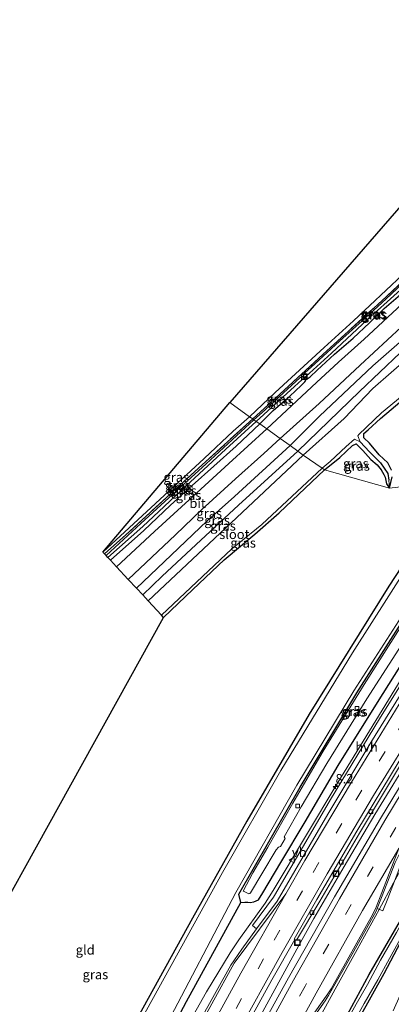
# Model space of a CAD drawing. Units: metres. Extents: x 154783 to 157354, y 568746 to 575000.
# Drawn here: x 155673 to 155771, y 569613 to 569873 of the extents above; entities that cross this region are included whole.
import ezdxf
from ezdxf.enums import TextEntityAlignment as Align

# ---------------------------------------------------------------- set-up
doc = ezdxf.new("R2010")
doc.units = ezdxf.units.M
doc.linetypes.add('IE-TERREINAFSCHEIDING', pattern=[10, 8, -2])
doc.linetypes.add('VW-3-9_STREEP', pattern=[12, 3, -9])
doc.layers.get('0').update_dxf_attribs({"lineweight": 25})
for name, color, linetype, lineweight in [('B-ME-AM-KILOMETR-S-B1', 7, 'Continuous', 18), ('B-ME-BV-GELEIDECONSTRUCTIE-GELEIDERAIL-L-B1', 213, 'BV-GELEIDERAIL', 18), ('B-ME-GR-BOMENSTRUIKEN-GV-B6', 93, 'Continuous', 18), ('B-ME-GW-INSTEEKWATERGANG-L-B1', 10, 'Continuous', 25), ('B-ME-GW-KRUINLIJN-L-B1', 93, 'Continuous', 18), ('B-ME-GW-TEENLIJN-L-B1', 93, 'Continuous', 18), ('B-ME-GW-WATERGANG-GREPPEL-L-B1', 10, 'Continuous', 25), ('B-ME-IE-GRASLAND-GV-B6', 93, 'Continuous', 18), ('B-ME-IE-GRONDWERKLIJN-GROND_INGERICHT-GV-B6', 253, 'Continuous', 18), ('B-ME-IE-HULPGEOMETRIE-L-B1', 53, 'Continuous', 18), ('B-ME-IE-INRICHTINGSELEMENT-S-B1', 253, 'Continuous', 18), ('B-ME-IE-TERREINAFSCHEIDING-RASTERHEKWERK-L-B1', 8, 'IE-TERREINAFSCHEIDING', 18), ('B-ME-KG-KADASTRAAL-OPNAMEDTMGRENS-L-B1', 10, 'Continuous', 25), ('B-ME-OG-WATER-GV-B6', 153, 'Continuous', 18), ('B-ME-VH-VERH_SOORT-BITUMEN-GV-B6', 8, 'IE-TERREINAFSCHEIDING-NATUURLIJK-HOUTWAL', 18), ('B-ME-VH-VERH_SOORT-HALF_VERHARDING-GV-B6', 8, 'IE-TERREINAFSCHEIDING-NATUURLIJK-HOUTWAL', 18), ('B-ME-VV-KOLK-S-B1', 8, 'Continuous', 18), ('B-ME-VW-MARKERING-39STREEP-015-L-B1', 255, 'VW-3-9_STREEP', 18), ('B-ME-VW-MARKERING-STREEP-015-L-B1', 7, 'Continuous', 18), ('B-ME-VW-MEUBILAIR_WEGMEUBILAIR-VERKEERSBORD-S-B1', 8, 'Continuous', 18)]:
    doc.layers.add(name, color=color, linetype=linetype, lineweight=lineweight)
doc.styles.add('NLCS-ISO', font='NLCS-ISO.TTF')
doc.linetypes.add('BV-GELEIDERAIL', pattern='A,10,-3,[108,NLCS.SHX,S=1,R=0,X=0,Y=0],-3', length=16)
doc.linetypes.add('IE-TERREINAFSCHEIDING-NATUURLIJK-HOUTWAL', pattern='A,7,-1.5,[67,NLCS.SHX,S=0.75,R=45,X=0,Y=0],-1.5,7,-1.5,[70,NLCS.SHX,S=0.75,R=0,X=0,Y=0],-1.5', length=20)

# ---------------------------------------------------------------- blocks, each defined once
blk = doc.blocks.new('put')
for p, q in [((0.75, 0.75), (-0.75, 0.75)), ((-0.75, 0.75), (-0.75, -0.75)), ((0.75, -0.75), (0.75, 0.75)), ((-0.75, -0.75), (0.75, -0.75))]:
    blk.add_line(p, q)
blk.add_lwpolyline([(-0.625, 0.625), (0.625, 0.625), (0.625, -0.625), (-0.625, -0.625)], close=True)
blk = doc.blocks.new('verkeersbord')
for p, q in [((0, 0.75), (-0.75, -0.625)), ((0.75, -0.625), (0, 0.75)), ((-0.75, -0.625), (0.75, -0.625))]:
    blk.add_line(p, q)
blk = doc.blocks.new('hecto')
for p, q in [((0, 0.625), (-0.625, 0)), ((0, -0.625), (0, 0.625)), ((-0.625, 0), (0.625, 0)), ((0.625, 0), (0, -0.625))]:
    blk.add_line(p, q)
blk = doc.blocks.new('kolk')
blk.add_lwpolyline([(-0.5, -0.5), (0.5, -0.5), (0.5, 0.5), (-0.5, 0.5)], close=True)

msp = doc.modelspace()

# ---------------------------------------------------------------- linework, layer by layer
at = {"layer": 'B-ME-BV-GELEIDECONSTRUCTIE-GELEIDERAIL-L-B1'}
for points in [[(155615.024, 569406.186, 1.605), (155636.693, 569445.949, 1.551), (155646.651, 569464.832, 1.548), (155656.507, 569483.76, 1.54), (155666.87, 569503.916, 1.543), (155670.964, 569512.319, 1.521), (155674.907, 569520.668, 1.493), (155680.999, 569534.081, 1.457), (155689.341, 569552.206, 1.418), (155697.852, 569570.273, 1.438), (155705.963, 569585.605, 1.521), (155712.919, 569598.59, 1.608), (155722.74, 569615.987, 1.674), (155728.961, 569626.28, 1.709), (155731.27, 569629.656, 1.744), (155738.177, 569639.359, 1.829), (155740.336, 569642.734, 1.855), (155757.391, 569671.282, 1.993), (155774.11, 569698.566, 1.957), (155775.455, 569700.843, 1.964), (155786.261, 569717.651, 1.974), (155799.385, 569737.687, 1.968)], [(155801.034, 569717.017, 1.935), (155777.575, 569679.897, 1.925), (155767.092, 569662.752, 1.928), (155759.003, 569649.07, 1.922), (155751.017, 569635.284, 1.899), (155747.085, 569628.215, 1.91), (155731.763, 569600.134, 1.951), (155720.35, 569578.995, 1.982), (155708.191, 569555.855, 1.936), (155696.479, 569533.404, 1.922), (155685.498, 569512.082, 1.91), (155674.585, 569490.724, 1.903), (155661.81, 569465.82, 1.868), (155652.625, 569448.106, 1.858), (155641.501, 569426.92, 1.851), (155630.241, 569405.774, 1.863)], [(155747.045, 569599.112, 0.754), (155747.681, 569600.289, 0.831), (155750.894, 569606.12, 1.093), (155754.096, 569611.961, 1.35), (155756.665, 569616.637, 1.55), (155762.49, 569627.099, 1.55), (155768.299, 569637.677, 1.549), (155772.042, 569644.726, 1.544), (155775.895, 569651.71, 1.536), (155777.87, 569655.162, 1.529), (155780.553, 569659.764, 1.521), (155787.431, 569671.197, 1.548), (155795.828, 569684.834, 1.55), (155802.969, 569696.034, 1.553), (155807.276, 569702.708, 1.377), (155808.736, 569705.005, 1.549), (155810.249, 569707.229, 1.559), (155811.795, 569709.425, 1.562)]]:
    msp.add_polyline3d(points, dxfattribs=at)
at = {"layer": 'B-ME-GR-BOMENSTRUIKEN-GV-B6'}
msp.add_polyline3d([(155763.082, 569609.126, 0.248), (155769.53, 569620.676, 0.179), (155773.944, 569629.075, 0.239), (155779.494, 569639.842, 0.167), (155784.749, 569649.463, 0.092), (155792.719, 569663.356, 0.074), (155797.947, 569672.584, 0.017), (155798.501, 569668.543, 0.125), (155793.998, 569659.233, 0.227), (155790.219, 569651.903, 0.317), (155784.996, 569641.298, 0.464), (155778.316, 569625.08, 0.464), (155771.955, 569610.914, 0.464)], dxfattribs=at)
at = {"layer": 'B-ME-GW-INSTEEKWATERGANG-L-B1'}
for points in [[(155871.397, 569875.477, 0.743), (155864.767, 569869.428, 0.773), (155855.118, 569860.504, 0.818), (155841.673, 569848.314, 0.881), (155825.916, 569833.756, 0.725), (155809.485, 569818.515, 0.596), (155793.532, 569803.506, 0.464), (155773.849, 569784.778, 0.344), (155763.12, 569774.524, 0.32), (155746.784, 569758.81, 0.071)], [(155777.087, 569805.507, 1.235), (155770.147, 569799.028, 1.205), (155764.656, 569794.032, 1.118), (155757.843, 569787.85, 1.073), (155751.303, 569781.885, 0.998), (155748.669, 569779.456, 1.085), (155748.313, 569779.028, 1.082), (155748.34, 569778.553, 1.082), (155748.77, 569778.237, 1.043), (155749.272, 569777.872, 1.016), (155750.059, 569778.384, 1.082), (155751.922, 569780.18, 1.082), (155756.524, 569784.369, 1.094), (155761.376, 569788.591, 1.064), (155765.717, 569792.67, 1.049), (155769.594, 569796.433, 1.007), (155773.322, 569799.635, 1.049)], [(155736.76, 569765.982, 1.28), (155740.307, 569769.488, 1.193), (155744.708, 569773.305, 1.205), (155747.668, 569776.124, 1.121), (155748.635, 569777.075, 1.091), (155748.882, 569777.441, 1.091), (155748.491, 569778.037, 1.13), (155748.033, 569778.501, 1.121), (155747.309, 569778.121, 1.121), (155743.049, 569774.232, 1.121), (155738.172, 569769.742, 1.139), (155735.235, 569767.072, 1.208)], [(155771.514, 569753.765, -0.171), (155770.558, 569755.706, -0.105), (155768.237, 569757.841, -0.045), (155765.713, 569760.89, 0.032), (155764.233, 569762.298, 0.041), (155764.236, 569763.426, -0.009), (155765.328, 569764.421, -0.012), (155768.642, 569767.407, -0.045), (155775.414, 569773.134, -0.093)], [(155735.235, 569767.072, 1.208), (155722.648, 569755.422, 1.187), (155711.712, 569745.468, 1.139), (155705.37, 569739.634, 1.175), (155696.186, 569731.245, 1.196)], [(155697.337, 569730.003, 1.337), (155706.149, 569737.822, 1.25), (155713.239, 569744.556, 1.259), (155718.946, 569749.673, 1.196), (155724.665, 569754.827, 1.214), (155730.512, 569760.073, 1.232), (155736.76, 569765.982, 1.28)], [(155746.784, 569758.81, 0.071), (155731.11, 569744.532, -0.048), (155721.165, 569735.259, 0.001), (155710.984, 569725.785, -0.075), (155705.857, 569720.807, -0.078)], [(155753.881, 569753.817, -0.591), (155757.93, 569757.116, -0.036), (155761.222, 569760.317, -0.045), (155762.223, 569760.693, 0.035), (155763.967, 569758.919, -0.036), (155766.065, 569756.57, -0.135), (155767.787, 569755.172, -0.195), (155768.843, 569753.886, -0.264), (155769.479, 569752.659, -0.21), (155769.882, 569751.894, -0.267), (155770.208, 569750.182, -0.291), (155770.99, 569749.047, -0.36)], [(155711.347, 569714.84, -0.024), (155719.124, 569722.257, -0.024), (155727.402, 569730.061, -0.024), (155735.441, 569736.845, -0.024), (155741.891, 569742.529, -0.024), (155753.881, 569753.817, -0.591)], [(155789.198, 569751.191, 0.353), (155770.806, 569723.091, 0.342), (155749.794, 569689.307, 0.212), (155733.34, 569661.027, 0.142), (155719.018, 569635.386, 0.075), (155704.532, 569609.089, 0.205), (155690.375, 569582.401, 0.198), (155674.62, 569552.663, 0.258), (155653.233, 569511.829, 0.437)], [(155770.99, 569749.047, -0.36), (155771.699, 569752.022, -0.27)], [(155731.736, 569639.55, 0.714), (155731.221, 569641.742, 0.014), (155747.436, 569670.056, 0.044), (155762.4, 569694.941, 0.07), (155777.904, 569719.258, 0.058), (155791.585, 569740.282, 0.031)], [(155731.736, 569639.55, 0.714), (155732.846, 569639.603, 0.809), (155733.613, 569639.597, 0.857), (155734.24, 569639.507, 0.926), (155735.206, 569639.685, 0.969), (155736.409, 569640.243, 1.079), (155737.609, 569642.13, 1.046), (155742.301, 569650.104, 1.069), (155748.76, 569660.865, 1.125), (155757.45, 569675.707, 1.111), (155767.818, 569692.415, 1.161), (155778.292, 569709.005, 1.13), (155786.071, 569720.086, 1.229), (155790.204, 569726.987, 1.155)], [(155756.47, 569603.661, 0.429), (155765.616, 569620.521, 0.582), (155773.896, 569634.781, 0.278), (155777.639, 569642.004, 0.319), (155782.222, 569651.194, 0.486), (155784.486, 569655.637, 0.544), (155785.087, 569657.473, 0.674), (155786.357, 569659.477, 0.69), (155792.57, 569669.909, 0.66), (155800.628, 569683.95, 0.597), (155809.311, 569697.574, 0.325), (155817.789, 569710.906, 0.25)], [(155818.984, 569707.894, 0.101), (155813.586, 569698.966, 0.104), (155813.427, 569698.701, 0.074), (155809.721, 569692.508, 0.14), (155807.556, 569689.014, 0.122), (155805.185, 569685.493, 0.029), (155803.432, 569682.195, 0.011), (155800.77, 569677.761, 0.002), (155797.947, 569672.584, 0.017), (155792.719, 569663.356, 0.074), (155784.749, 569649.463, 0.092), (155779.494, 569639.842, 0.167), (155773.944, 569629.075, 0.239), (155769.53, 569620.676, 0.179), (155763.082, 569609.126, 0.248)], [(155666.154, 569516.886, 0.839), (155673.623, 569527.021, 0.884), (155677.016, 569537.049, 0.505), (155690.47, 569563.364, 0.531), (155704.535, 569589.203, 0.714), (155717.438, 569613.383, 0.787), (155731.736, 569639.55, 0.714)]]:
    msp.add_polyline3d(points, dxfattribs=at)
at = {"layer": 'B-ME-GW-KRUINLIJN-L-B1'}
for points in [[(155809.485, 569818.515, 0.596), (155784.956, 569797.409, 0.947), (155766.58, 569781.31, 1.139), (155752.485, 569767.988, 1.175), (155744.788, 569760.238, 1.082)], [(155744.788, 569760.238, 1.082), (155730.121, 569746.811, 0.944), (155722.917, 569740.351, 1.061), (155711.545, 569729.531, 1.043), (155704.237, 569722.556, 1.019)]]:
    msp.add_polyline3d(points, dxfattribs=at)
at = {"layer": 'B-ME-GW-TEENLIJN-L-B1'}
for points in [[(155849.107, 569873.758, 1.115), (155843.391, 569868.774, 1.106), (155836.046, 569862.29, 1.166), (155828.779, 569855.243, 1.142), (155820.141, 569847.083, 1.16), (155812.744, 569840.505, 1.157), (155804.716, 569832.913, 1.178), (155792.434, 569821.839, 1.205), (155781.35, 569811.604, 1.181), (155774.423, 569805.35, 1.187), (155761.474, 569793.19, 1.214), (155753.776, 569786.181, 1.22), (155740.854, 569774.316, 1.199), (155734.084, 569767.896, 1.313)], [(155695.36, 569732.136, 1.265), (155709.27, 569744.939, 1.196), (155722.049, 569756.825, 1.25), (155729.704, 569764.057, 1.238), (155734.084, 569767.896, 1.313)], [(155774.295, 569707.743, -0.001), (155765.024, 569693.319, 0.006), (155754.451, 569676.281, 0.005), (155747.676, 569664.829, -0.06), (155743.21, 569656.914, -0.117), (155743.427, 569656.428, -0.116), (155742.198, 569654.369, -0.122), (155741.719, 569654.191, -0.062), (155741.092, 569653.475, -0.054), (155737.32, 569647.142, -0.031), (155734.351, 569642.109, 0.03), (155734.133, 569641.895, 0.026), (155733.889, 569641.819, 0.022), (155732.635, 569642.442, -0.015), (155732.392, 569642.562, 0.064), (155734.897, 569647.399, 0.133), (155738.91, 569654.136, 0.066), (155745.452, 569665.792, 0.064), (155753.475, 569679.492, 0.129), (155764.331, 569697.103, 0.105), (155774.885, 569713.785, 0.079)]]:
    msp.add_polyline3d(points, dxfattribs=at)
at = {"layer": 'B-ME-GW-WATERGANG-GREPPEL-L-B1'}
for points in [[(155748.936, 569778.544, 0.744), (155755.692, 569784.675, 0.725), (155765.237, 569793.599, 0.734), (155773.026, 569800.586, 0.854), (155780.203, 569807.067, 0.824), (155784.285, 569811.057, 0.821)], [(155735.814, 569766.658, 0.836), (155745.94, 569775.825, 0.752), (155747.884, 569777.589, 0.747)], [(155696.697, 569730.693, 0.755), (155705.864, 569738.906, 0.881), (155717.211, 569749.552, 0.785), (155727.761, 569759.321, 0.803), (155735.814, 569766.658, 0.836)], [(155763.262, 569761.269, -0.588), (155765.744, 569758.633, -0.333), (155768.648, 569755.738, -0.366), (155770.594, 569752.893, -0.411), (155770.802, 569751.131, -0.411)]]:
    msp.add_polyline3d(points, dxfattribs=at)
at = {"layer": 'B-ME-IE-GRASLAND-GV-B6'}
for points in [[(155849.107, 569873.758, 1.115), (155843.391, 569868.774, 1.106), (155836.046, 569862.29, 1.166), (155828.779, 569855.243, 1.142), (155820.141, 569847.083, 1.16), (155812.744, 569840.505, 1.157), (155804.716, 569832.913, 1.178), (155792.434, 569821.839, 1.205), (155781.35, 569811.604, 1.181), (155774.423, 569805.35, 1.187), (155761.474, 569793.19, 1.214), (155753.776, 569786.181, 1.22), (155740.854, 569774.316, 1.199), (155734.084, 569767.896, 1.313), (155728.822, 569771.66, 3.908), (155828.007, 569885.865, 9.581)], [(155856.068, 569878.767, 1.31), (155843.053, 569866.773, 1.34), (155827.373, 569852.433, 1.241), (155812.903, 569838.946, 1.232), (155796.06, 569823.529, 1.235), (155781.799, 569810.408, 1.151), (155768.849, 569798.387, 1.175), (155753.419, 569784.326, 1.223), (155742.058, 569773.842, 1.127), (155734.912, 569767.303, 1.205), (155734.084, 569767.896, 1.313), (155740.854, 569774.316, 1.199), (155753.776, 569786.181, 1.22), (155761.474, 569793.19, 1.214), (155774.423, 569805.35, 1.187), (155781.35, 569811.604, 1.181), (155792.434, 569821.839, 1.205), (155804.716, 569832.913, 1.178), (155812.744, 569840.505, 1.157), (155820.141, 569847.083, 1.16), (155828.779, 569855.243, 1.142), (155836.046, 569862.29, 1.166), (155843.391, 569868.774, 1.106), (155849.107, 569873.758, 1.115)], [(155871.397, 569875.477, 0.743), (155864.767, 569869.428, 0.773), (155855.118, 569860.504, 0.818), (155841.673, 569848.314, 0.881), (155825.916, 569833.756, 0.725), (155809.485, 569818.515, 0.596), (155784.956, 569797.409, 0.947), (155766.58, 569781.31, 1.139), (155752.485, 569767.988, 1.175), (155744.788, 569760.238, 1.082), (155742.116, 569762.15, 1.286), (155752.403, 569771.34, 1.226), (155763.278, 569781.502, 1.16), (155774.082, 569791.532, 1.166), (155784.686, 569801.223, 1.214), (155793.219, 569809.234, 1.205), (155802.488, 569817.864, 1.223), (155812.54, 569827.031, 1.256), (155822.465, 569836.09, 1.217), (155834.855, 569847.45, 1.247), (155845.594, 569857.169, 1.19), (155856.784, 569867.608, 1.196), (155865.625, 569875.72, 1.19)], [(155809.485, 569818.515, 0.596), (155793.532, 569803.506, 0.464), (155773.849, 569784.778, 0.344), (155763.12, 569774.524, 0.32), (155746.784, 569758.81, 0.071), (155744.788, 569760.238, 1.082), (155752.485, 569767.988, 1.175), (155766.58, 569781.31, 1.139), (155784.956, 569797.409, 0.947), (155809.485, 569818.515, 0.596)], [(155775.474, 569798.743, 1.241), (155764.282, 569788.403, 1.208), (155757.573, 569782.315, 1.166), (155751.745, 569776.939, 1.19), (155738.605, 569764.662, 1.532), (155736.76, 569765.982, 1.28), (155740.307, 569769.488, 1.193), (155744.708, 569773.305, 1.205), (155747.668, 569776.124, 1.121), (155748.635, 569777.075, 1.091), (155748.882, 569777.441, 1.091), (155748.491, 569778.037, 1.13), (155748.033, 569778.501, 1.121), (155747.309, 569778.121, 1.121), (155743.049, 569774.232, 1.121), (155738.172, 569769.742, 1.139), (155735.235, 569767.072, 1.208), (155734.912, 569767.303, 1.205), (155742.058, 569773.842, 1.127), (155753.419, 569784.326, 1.223), (155768.849, 569798.387, 1.175), (155781.799, 569810.408, 1.151)], [(155784.929, 569811.657, 1.112), (155784.285, 569811.057, 0.821), (155780.203, 569807.067, 0.824), (155773.026, 569800.586, 0.854), (155765.237, 569793.599, 0.734), (155755.692, 569784.675, 0.725), (155748.936, 569778.544, 0.744), (155748.77, 569778.237, 1.043), (155748.34, 569778.553, 1.082), (155748.313, 569779.028, 1.082), (155748.669, 569779.456, 1.085), (155751.303, 569781.885, 0.998), (155757.843, 569787.85, 1.073), (155764.656, 569794.032, 1.118), (155770.147, 569799.028, 1.205), (155777.087, 569805.507, 1.235), (155782.725, 569810.714, 1.235), (155783.84, 569811.873, 1.127), (155784.474, 569812.006, 1.091), (155784.929, 569811.657, 1.112)], [(155784.929, 569811.657, 1.112), (155785.328, 569811.125, 1.145), (155785.039, 569810.462, 1.169), (155782.969, 569808.372, 1.154), (155777.81, 569803.647, 1.178), (155773.322, 569799.635, 1.049), (155769.594, 569796.433, 1.007), (155765.717, 569792.67, 1.049), (155761.376, 569788.591, 1.064), (155756.524, 569784.369, 1.094), (155751.922, 569780.18, 1.082), (155750.059, 569778.384, 1.082), (155749.272, 569777.872, 1.016), (155748.77, 569778.237, 1.043), (155748.936, 569778.544, 0.744), (155755.692, 569784.675, 0.725), (155765.237, 569793.599, 0.734), (155773.026, 569800.586, 0.854), (155780.203, 569807.067, 0.824), (155784.285, 569811.057, 0.821), (155784.929, 569811.657, 1.112)], [(155777.087, 569805.507, 1.235), (155770.147, 569799.028, 1.205), (155764.656, 569794.032, 1.118), (155757.843, 569787.85, 1.073), (155751.303, 569781.885, 0.998), (155748.669, 569779.456, 1.085), (155748.313, 569779.028, 1.082), (155748.34, 569778.553, 1.082), (155748.77, 569778.237, 1.043)], [(155748.77, 569778.237, 1.043), (155749.272, 569777.872, 1.016), (155750.059, 569778.384, 1.082), (155751.922, 569780.18, 1.082), (155756.524, 569784.369, 1.094), (155761.376, 569788.591, 1.064), (155765.717, 569792.67, 1.049), (155769.594, 569796.433, 1.007), (155773.322, 569799.635, 1.049)], [(155776.259, 569783.832, -0.588), (155766.627, 569775.315, -0.588), (155759.027, 569767.389, -0.588), (155748.258, 569757.755, -0.591), (155746.784, 569758.81, 0.071), (155763.12, 569774.524, 0.32), (155773.849, 569784.778, 0.344)], [(155748.491, 569778.037, 1.13), (155747.884, 569777.589, 0.747), (155745.94, 569775.825, 0.752), (155735.814, 569766.658, 0.836), (155735.235, 569767.072, 1.208), (155738.172, 569769.742, 1.139), (155743.049, 569774.232, 1.121), (155747.309, 569778.121, 1.121), (155748.033, 569778.501, 1.121), (155748.491, 569778.037, 1.13)], [(155748.491, 569778.037, 1.13), (155748.882, 569777.441, 1.091), (155748.635, 569777.075, 1.091), (155747.668, 569776.124, 1.121), (155744.708, 569773.305, 1.205), (155740.307, 569769.488, 1.193), (155736.76, 569765.982, 1.28), (155735.814, 569766.658, 0.836), (155745.94, 569775.825, 0.752), (155747.884, 569777.589, 0.747), (155748.491, 569778.037, 1.13)], [(155771.699, 569752.022, -0.27), (155770.99, 569749.047, -0.36), (155770.802, 569751.131, -0.411), (155770.594, 569752.893, -0.411), (155768.648, 569755.738, -0.366), (155765.744, 569758.633, -0.333), (155763.262, 569761.269, -0.588), (155762.6, 569762.806, -0.588), (155762.933, 569763.216, -0.588), (155768.876, 569768.921, -0.588), (155775.865, 569774.667, -0.588)], [(155734.084, 569767.896, 1.313), (155729.704, 569764.057, 1.238), (155722.049, 569756.825, 1.25), (155709.27, 569744.939, 1.196), (155695.36, 569732.136, 1.265), (155728.822, 569771.66, 3.908), (155734.084, 569767.896, 1.313)], [(155775.414, 569773.134, -0.093), (155768.642, 569767.407, -0.045), (155765.328, 569764.421, -0.012), (155764.236, 569763.426, -0.009), (155764.233, 569762.298, 0.041), (155765.713, 569760.89, 0.032), (155768.237, 569757.841, -0.045), (155770.558, 569755.706, -0.105), (155771.514, 569753.765, -0.171)], [(155734.084, 569767.896, 1.313), (155734.912, 569767.303, 1.205), (155721.552, 569755.167, 1.352), (155707.792, 569742.615, 1.298), (155701.407, 569736.647, 1.274), (155695.817, 569731.643, 1.259), (155695.36, 569732.136, 1.265), (155709.27, 569744.939, 1.196), (155722.049, 569756.825, 1.25), (155729.704, 569764.057, 1.238), (155734.084, 569767.896, 1.313)], [(155734.912, 569767.303, 1.205), (155735.235, 569767.072, 1.208), (155722.648, 569755.422, 1.187), (155711.712, 569745.468, 1.139), (155705.37, 569739.634, 1.175), (155696.186, 569731.245, 1.196), (155695.817, 569731.643, 1.259), (155701.407, 569736.647, 1.274), (155707.792, 569742.615, 1.298), (155721.552, 569755.167, 1.352), (155734.912, 569767.303, 1.205)], [(155735.235, 569767.072, 1.208), (155735.814, 569766.658, 0.836), (155727.761, 569759.321, 0.803), (155717.211, 569749.552, 0.785), (155705.864, 569738.906, 0.881), (155696.697, 569730.693, 0.755), (155696.186, 569731.245, 1.196), (155705.37, 569739.634, 1.175), (155711.712, 569745.468, 1.139), (155722.648, 569755.422, 1.187), (155735.235, 569767.072, 1.208)], [(155735.814, 569766.658, 0.836), (155736.76, 569765.982, 1.28), (155730.512, 569760.073, 1.232), (155724.665, 569754.827, 1.214), (155718.946, 569749.673, 1.196), (155713.239, 569744.556, 1.259), (155706.149, 569737.822, 1.25), (155697.337, 569730.003, 1.337), (155696.697, 569730.693, 0.755), (155705.864, 569738.906, 0.881), (155717.211, 569749.552, 0.785), (155727.761, 569759.321, 0.803), (155735.814, 569766.658, 0.836)], [(155736.76, 569765.982, 1.28), (155738.605, 569764.662, 1.532), (155728.632, 569755.56, 1.385), (155721.165, 569748.738, 1.376), (155709.003, 569737.593, 1.331), (155698.965, 569728.246, 1.34), (155697.337, 569730.003, 1.337), (155706.149, 569737.822, 1.25), (155713.239, 569744.556, 1.259), (155718.946, 569749.673, 1.196), (155724.665, 569754.827, 1.214), (155730.512, 569760.073, 1.232), (155736.76, 569765.982, 1.28)], [(155742.116, 569762.15, 1.286), (155744.788, 569760.238, 1.082), (155730.121, 569746.811, 0.944), (155722.917, 569740.351, 1.061), (155711.545, 569729.531, 1.043), (155704.237, 569722.556, 1.019), (155702.046, 569724.921, 1.352), (155714.479, 569736.671, 1.088), (155721.379, 569743.312, 1.058), (155730.321, 569751.463, 1.139), (155737.843, 569758.153, 1.229), (155742.116, 569762.15, 1.286)], [(155770.99, 569749.047, -0.36), (155770.208, 569750.182, -0.291), (155769.882, 569751.894, -0.267), (155769.479, 569752.659, -0.21), (155768.843, 569753.886, -0.264), (155767.787, 569755.172, -0.195), (155766.065, 569756.57, -0.135), (155763.967, 569758.919, -0.036), (155762.223, 569760.693, 0.035), (155761.222, 569760.317, -0.045), (155757.93, 569757.116, -0.036), (155753.881, 569753.817, -0.591), (155753.258, 569754.256, -0.591), (155755.346, 569756.039, -0.588), (155759.574, 569759.975, -0.588), (155761.778, 569761.962, -0.588), (155763.262, 569761.269, -0.588), (155765.744, 569758.633, -0.333), (155768.648, 569755.738, -0.366), (155770.594, 569752.893, -0.411), (155770.802, 569751.131, -0.411), (155770.99, 569749.047, -0.36)], [(155746.784, 569758.81, 0.071), (155731.11, 569744.532, -0.048), (155721.165, 569735.259, 0.001), (155710.984, 569725.785, -0.075), (155705.857, 569720.807, -0.078), (155704.237, 569722.556, 1.019), (155711.545, 569729.531, 1.043), (155722.917, 569740.351, 1.061), (155730.121, 569746.811, 0.944), (155744.788, 569760.238, 1.082), (155746.784, 569758.81, 0.071)], [(155746.784, 569758.81, 0.071), (155748.258, 569757.755, -0.591), (155707.276, 569719.276, -0.591), (155705.857, 569720.807, -0.078), (155710.984, 569725.785, -0.075), (155721.165, 569735.259, 0.001), (155731.11, 569744.532, -0.048), (155746.784, 569758.81, 0.071)], [(155770.99, 569749.047, -0.36), (155753.881, 569753.817, -0.591), (155757.93, 569757.116, -0.036), (155761.222, 569760.317, -0.045), (155762.223, 569760.693, 0.035), (155763.967, 569758.919, -0.036), (155766.065, 569756.57, -0.135), (155767.787, 569755.172, -0.195), (155768.843, 569753.886, -0.264), (155769.479, 569752.659, -0.21), (155769.882, 569751.894, -0.267), (155770.208, 569750.182, -0.291), (155770.99, 569749.047, -0.36)], [(155753.258, 569754.256, -0.591), (155753.881, 569753.817, -0.591), (155741.891, 569742.529, -0.024), (155735.441, 569736.845, -0.024), (155727.402, 569730.061, -0.024), (155719.124, 569722.257, -0.024), (155711.347, 569714.84, -0.024), (155710.844, 569715.435, -0.591), (155729.364, 569732.941, -0.591), (155737.295, 569739.422, -0.591), (155753.258, 569754.256, -0.591)], [(155653.233, 569511.829, 0.437), (155674.62, 569552.663, 0.258), (155690.375, 569582.401, 0.198), (155704.532, 569609.089, 0.205), (155719.018, 569635.386, 0.075), (155733.34, 569661.027, 0.142), (155749.794, 569689.307, 0.212), (155770.806, 569723.091, 0.342), (155789.198, 569751.191, 0.353), (155780.431, 569735.589, -0.62)], [(155671.497, 569529.821, -0.62), (155688.832, 569563.57, -0.62), (155696.313, 569577.618, -0.62), (155711.349, 569605.733, -0.62), (155730.402, 569642.194, -0.62), (155746.563, 569670.564, -0.62), (155761.576, 569695.464, -0.62), (155785.377, 569732.494, -0.62), (155791.585, 569740.282, 0.031), (155777.904, 569719.258, 0.058), (155762.4, 569694.941, 0.07), (155747.436, 569670.056, 0.044), (155731.221, 569641.742, 0.014), (155731.736, 569639.55, 0.714)], [(155780.431, 569735.589, -0.62), (155761.202, 569705.508, -0.62), (155742.344, 569674.461, -0.62), (155726.926, 569647.502, -0.62), (155705.429, 569608.557, -0.62), (155690.617, 569580.636, -0.62), (155683.121, 569566.489, -0.62), (155665.418, 569532.503, -0.62)], [(155728.649, 569598.589, 1.152), (155739.978, 569619.138, 1.127), (155745.9875, 569629.8158, 1.1226), (155746.438, 569629.614, 1.057), (155746.4896, 569629.5834, 1.157), (155752.6047, 569639.9016, 1.172), (155763.0416, 569657.8544, 1.122), (155774.2072, 569676.3717, 1.113), (155785.6958, 569694.9721, 1.116), (155798.0293, 569714.3073, 1.135), (155801.8727, 569720.1049, 1.1177), (155801.034, 569717.017, 1.935), (155802.229, 569715.606, 1.1651), (155801.8263, 569714.9945, 1.1652), (155790.021, 569696.579, 1.169), (155778.118, 569677.424, 1.171), (155768.608, 569661.761, 1.171), (155756.467, 569641.023, 1.16), (155744.339, 569619.687, 1.152), (155733.393, 569599.856, 1.169)], [(155778.292, 569709.005, 1.13), (155767.818, 569692.415, 1.161), (155757.45, 569675.707, 1.111), (155748.76, 569660.865, 1.125), (155742.301, 569650.104, 1.069), (155737.609, 569642.13, 1.046), (155736.409, 569640.243, 1.079), (155735.206, 569639.685, 0.969), (155734.24, 569639.507, 0.926), (155733.613, 569639.597, 0.857), (155732.846, 569639.603, 0.809), (155731.736, 569639.55, 0.714), (155731.221, 569641.742, 0.014), (155747.436, 569670.056, 0.044), (155762.4, 569694.941, 0.07), (155777.904, 569719.258, 0.058)], [(155774.295, 569707.743, -0.001), (155765.024, 569693.319, 0.006), (155754.451, 569676.281, 0.005), (155747.676, 569664.829, -0.06), (155743.21, 569656.914, -0.117), (155743.427, 569656.428, -0.116), (155742.198, 569654.369, -0.122), (155741.719, 569654.191, -0.062), (155741.092, 569653.475, -0.054), (155737.32, 569647.142, -0.031), (155734.351, 569642.109, 0.03), (155734.133, 569641.895, 0.026), (155733.889, 569641.819, 0.022), (155732.635, 569642.442, -0.015), (155732.392, 569642.562, 0.064), (155734.897, 569647.399, 0.133), (155738.91, 569654.136, 0.066), (155745.452, 569665.792, 0.064), (155753.475, 569679.492, 0.129), (155764.331, 569697.103, 0.105), (155774.885, 569713.785, 0.079)], [(155774.885, 569713.785, 0.079), (155764.331, 569697.103, 0.105), (155753.475, 569679.492, 0.129), (155745.452, 569665.792, 0.064), (155738.91, 569654.136, 0.066), (155734.897, 569647.399, 0.133), (155732.392, 569642.562, 0.064), (155732.635, 569642.442, -0.015), (155733.889, 569641.819, 0.022), (155734.133, 569641.895, 0.026), (155734.351, 569642.109, 0.03), (155737.32, 569647.142, -0.031), (155741.092, 569653.475, -0.054), (155741.719, 569654.191, -0.062), (155742.198, 569654.369, -0.122), (155743.427, 569656.428, -0.116), (155743.21, 569656.914, -0.117), (155747.676, 569664.829, -0.06), (155754.451, 569676.281, 0.005), (155765.024, 569693.319, 0.006), (155774.295, 569707.743, -0.001)], [(155704.535, 569589.203, 0.714), (155717.438, 569613.383, 0.787), (155731.736, 569639.55, 0.714), (155732.846, 569639.603, 0.809), (155733.613, 569639.597, 0.857), (155734.24, 569639.507, 0.926), (155735.206, 569639.685, 0.969), (155736.409, 569640.243, 1.079), (155737.609, 569642.13, 1.046), (155742.301, 569650.104, 1.069), (155748.76, 569660.865, 1.125), (155757.45, 569675.707, 1.111), (155767.818, 569692.415, 1.161), (155778.292, 569709.005, 1.13)], [(155756.47, 569603.661, 0.429), (155765.616, 569620.521, 0.582), (155773.896, 569634.781, 0.278), (155777.639, 569642.004, 0.319), (155782.222, 569651.194, 0.486), (155784.486, 569655.637, 0.544), (155785.087, 569657.473, 0.674), (155786.357, 569659.477, 0.69), (155792.57, 569669.909, 0.66), (155800.628, 569683.95, 0.597), (155809.311, 569697.574, 0.325), (155817.789, 569710.906, 0.25), (155817.856, 569709.784, -0.984)], [(155817.856, 569709.784, -0.984), (155815.762, 569706.29, -0.984), (155812.988, 569701.899, -0.984), (155810.035, 569697.091, -0.984), (155807.44, 569692.958, -0.984), (155803.729, 569687.134, -0.984), (155800.835, 569682.145, -0.984), (155797.939, 569677.152, -0.984), (155794.566, 569671.105, -0.984), (155791.796, 569666.402, -0.984), (155789.558, 569662.607, -0.984), (155787.322, 569658.834, -0.984), (155786.004, 569656.555, -0.984), (155785.127, 569654.443, -0.984), (155782.195, 569649.057, -0.984), (155778.704, 569642.531, -0.984), (155775.49, 569636.404, -0.984), (155772.853, 569631.631, -0.984), (155768.623, 569624.29, -0.984), (155765.172, 569617.906, -0.984), (155762.236, 569612.674, -0.984), (155758.686, 569606.371, -0.984)], [(155780.906, 569708.196, 1.32), (155768.327, 569688.091, 1.318), (155755.405, 569666.772, 1.326), (155743.354, 569646.059, 1.244), (155740.662, 569641.388, 1.212), (155740.379, 569640.952, 1.201), (155734.821, 569633.445, 1.169), (155735.9404, 569632.5592, 1.1712), (155732.004, 569627.21, 1.143), (155729.08, 569623.016, 1.109), (155720.973, 569608.272, 1.044)], [(155761.129, 569607.132, -0.984), (155764.312, 569612.889, -0.984), (155767.898, 569619.098, -0.984), (155771.033, 569624.726, -0.984), (155773.858, 569629.832, -0.984), (155775.845, 569633.527, -0.984), (155778.556, 569638.679, -0.984), (155781.151, 569643.517, -0.984), (155785.182, 569650.872, -0.984), (155790.398, 569660.025, -0.984), (155794.589, 569667.281, -0.984), (155798.876, 569674.916, -0.984), (155802.45, 569681.245, -0.984), (155804.915, 569685.568, -0.984), (155807.881, 569690.247, -0.984), (155810.682, 569694.93, -0.984), (155813.143, 569698.993, -0.984), (155816.106, 569703.955, -0.984), (155818.602, 569708.164, -0.984), (155818.984, 569707.894, 0.101)], [(155818.984, 569707.894, 0.101), (155813.586, 569698.966, 0.104), (155813.427, 569698.701, 0.074), (155809.721, 569692.508, 0.14), (155807.556, 569689.014, 0.122), (155805.185, 569685.493, 0.029), (155803.432, 569682.195, 0.011), (155800.77, 569677.761, 0.002), (155797.947, 569672.584, 0.017), (155792.719, 569663.356, 0.074), (155784.749, 569649.463, 0.092), (155779.494, 569639.842, 0.167), (155773.944, 569629.075, 0.239), (155769.53, 569620.676, 0.179), (155763.082, 569609.126, 0.248)], [(155748.297, 569605.465, 0.888), (155754, 569613.59, 0.881), (155754.906, 569614.984, 0.857), (155761.121, 569625.887, 0.845), (155767.46, 569637.278, 0.849), (155767.736, 569637.994, 0.782), (155769.25, 569637.326, 0.707), (155770.517, 569640.623, 0.741), (155773.173, 569647.503, 0.762)], [(155731.736, 569639.55, 0.714), (155717.438, 569613.383, 0.787), (155704.535, 569589.203, 0.714), (155690.47, 569563.364, 0.531), (155677.016, 569537.049, 0.505), (155673.623, 569527.021, 0.884), (155666.154, 569516.886, 0.839)], [(155773.896, 569634.781, 0.278), (155765.616, 569620.521, 0.582), (155756.47, 569603.661, 0.429)]]:
    msp.add_polyline3d(points, dxfattribs=at)
at = {"layer": 'B-ME-IE-GRONDWERKLIJN-GROND_INGERICHT-GV-B6'}
for points in [[(155771.514, 569753.765, -0.171), (155770.558, 569755.706, -0.105), (155768.237, 569757.841, -0.045), (155765.713, 569760.89, 0.032), (155764.233, 569762.298, 0.041), (155764.236, 569763.426, -0.009), (155765.328, 569764.421, -0.012), (155768.642, 569767.407, -0.045), (155775.414, 569773.134, -0.093)], [(155635.14, 569577.33, 0.407), (155711.347, 569714.84, -0.024), (155719.124, 569722.257, -0.024), (155727.402, 569730.061, -0.024), (155735.441, 569736.845, -0.024), (155741.891, 569742.529, -0.024), (155753.881, 569753.817, -0.591), (155770.99, 569749.047, -0.36)], [(155770.99, 569749.047, -0.36), (155789.198, 569751.191, 0.353), (155770.806, 569723.091, 0.342), (155749.794, 569689.307, 0.212), (155733.34, 569661.027, 0.142), (155719.018, 569635.386, 0.075), (155704.532, 569609.089, 0.205), (155690.375, 569582.401, 0.198), (155674.62, 569552.663, 0.258), (155653.233, 569511.829, 0.437)], [(155789.198, 569751.191, 0.353), (155770.99, 569749.047, -0.36), (155771.699, 569752.022, -0.27)]]:
    msp.add_polyline3d(points, dxfattribs=at)
at = {"layer": 'B-ME-IE-HULPGEOMETRIE-L-B1'}
msp.add_polyline3d([(155728.822, 569771.66, 3.908), (155734.084, 569767.896, 1.313), (155734.912, 569767.303, 1.205), (155735.235, 569767.072, 1.208), (155735.814, 569766.658, 0.836), (155736.76, 569765.982, 1.28), (155738.605, 569764.662, 1.532), (155742.116, 569762.15, 1.286), (155744.788, 569760.238, 1.082), (155746.784, 569758.81, 0.071), (155748.258, 569757.755, -0.591), (155753.258, 569754.256, -0.591), (155753.881, 569753.817, -0.591), (155770.99, 569749.047, -0.36), (155789.198, 569751.191, 0.353)], dxfattribs=at)
at = {"layer": 'B-ME-IE-TERREINAFSCHEIDING-RASTERHEKWERK-L-B1'}
for points in [[(155734.912, 569767.303, 1.205), (155742.058, 569773.842, 1.127), (155753.419, 569784.326, 1.223), (155768.849, 569798.387, 1.175), (155781.799, 569810.408, 1.151), (155796.06, 569823.529, 1.235), (155812.903, 569838.946, 1.232), (155827.373, 569852.433, 1.241), (155843.053, 569866.773, 1.34), (155856.068, 569878.767, 1.31)], [(155734.912, 569767.303, 1.205), (155721.552, 569755.167, 1.352), (155707.792, 569742.615, 1.298), (155701.407, 569736.647, 1.274), (155695.817, 569731.643, 1.259)]]:
    msp.add_polyline3d(points, dxfattribs=at)
at = {"layer": 'B-ME-KG-KADASTRAAL-OPNAMEDTMGRENS-L-B1'}
for points in [[(155966.314, 570071.874, 8.915), (155939.073, 570023.067, 8.978), (155909.025, 569978.688, 9.062), (155885.73, 569950.392, 9.104), (155844.655, 569909.744, 9.011), (155826.006, 569888.274, 9.533), (155828.007, 569885.865, 9.581), (155728.822, 569771.66, 3.908)], [(155564.741, 569469.535, 0.644), (155569.226, 569471.548, 0.551), (155579.799, 569499.399, 0.605), (155585.801, 569508.148, 0.941), (155587.175, 569509.544, 1.022), (155588.716, 569511.11, 0.896), (155591.583, 569514.025, 0.986), (155595.456, 569517.962, 0.971), (155635.14, 569577.33, 0.407), (155711.347, 569714.84, -0.024), (155710.844, 569715.435, -0.591), (155707.276, 569719.276, -0.591), (155705.857, 569720.807, -0.078), (155704.237, 569722.556, 1.019), (155702.046, 569724.921, 1.352), (155698.965, 569728.246, 1.34), (155697.337, 569730.003, 1.337), (155696.697, 569730.693, 0.755), (155696.186, 569731.245, 1.196), (155695.817, 569731.643, 1.259), (155695.36, 569732.136, 1.265), (155728.822, 569771.66, 3.908)]]:
    msp.add_polyline3d(points, dxfattribs=at)
at = {"layer": 'B-ME-OG-WATER-GV-B6'}
for points in [[(155775.865, 569774.667, -0.588), (155768.876, 569768.921, -0.588), (155762.933, 569763.216, -0.588), (155762.6, 569762.806, -0.588), (155763.262, 569761.269, -0.588), (155761.778, 569761.962, -0.588), (155759.574, 569759.975, -0.588), (155755.346, 569756.039, -0.588), (155753.258, 569754.256, -0.591), (155748.258, 569757.755, -0.591), (155759.027, 569767.389, -0.588), (155766.627, 569775.315, -0.588), (155776.259, 569783.832, -0.588)], [(155748.258, 569757.755, -0.591), (155753.258, 569754.256, -0.591), (155737.295, 569739.422, -0.591), (155729.364, 569732.941, -0.591), (155710.844, 569715.435, -0.591), (155707.276, 569719.276, -0.591), (155748.258, 569757.755, -0.591)], [(155665.418, 569532.503, -0.62), (155683.121, 569566.489, -0.62), (155690.617, 569580.636, -0.62), (155705.429, 569608.557, -0.62), (155726.926, 569647.502, -0.62), (155742.344, 569674.461, -0.62), (155761.202, 569705.508, -0.62), (155780.431, 569735.589, -0.62), (155785.377, 569732.494, -0.62)], [(155785.377, 569732.494, -0.62), (155761.576, 569695.464, -0.62), (155746.563, 569670.564, -0.62), (155730.402, 569642.194, -0.62), (155711.349, 569605.733, -0.62), (155696.313, 569577.618, -0.62), (155688.832, 569563.57, -0.62), (155671.497, 569529.821, -0.62)], [(155758.686, 569606.371, -0.984), (155762.236, 569612.674, -0.984), (155765.172, 569617.906, -0.984), (155768.623, 569624.29, -0.984), (155772.853, 569631.631, -0.984), (155775.49, 569636.404, -0.984), (155778.704, 569642.531, -0.984), (155782.195, 569649.057, -0.984), (155785.127, 569654.443, -0.984), (155786.004, 569656.555, -0.984), (155787.322, 569658.834, -0.984), (155789.558, 569662.607, -0.984), (155791.796, 569666.402, -0.984), (155794.566, 569671.105, -0.984), (155797.939, 569677.152, -0.984), (155800.835, 569682.145, -0.984), (155803.729, 569687.134, -0.984), (155807.44, 569692.958, -0.984), (155810.035, 569697.091, -0.984), (155812.988, 569701.899, -0.984), (155815.762, 569706.29, -0.984), (155817.856, 569709.784, -0.984), (155818.602, 569708.164, -0.984)], [(155818.602, 569708.164, -0.984), (155816.106, 569703.955, -0.984), (155813.143, 569698.993, -0.984), (155810.682, 569694.93, -0.984), (155807.881, 569690.247, -0.984), (155804.915, 569685.568, -0.984), (155802.45, 569681.245, -0.984), (155798.876, 569674.916, -0.984), (155794.589, 569667.281, -0.984), (155790.398, 569660.025, -0.984), (155785.182, 569650.872, -0.984), (155781.151, 569643.517, -0.984), (155778.556, 569638.679, -0.984), (155775.845, 569633.527, -0.984), (155773.858, 569629.832, -0.984), (155771.033, 569624.726, -0.984), (155767.898, 569619.098, -0.984), (155764.312, 569612.889, -0.984), (155761.129, 569607.132, -0.984)]]:
    msp.add_polyline3d(points, dxfattribs=at)
at = {"layer": 'B-ME-VH-VERH_SOORT-BITUMEN-GV-B6'}
for points in [[(155774.082, 569791.532, 1.166), (155763.278, 569781.502, 1.16), (155752.403, 569771.34, 1.226), (155742.116, 569762.15, 1.286), (155738.605, 569764.662, 1.532), (155751.745, 569776.939, 1.19), (155757.573, 569782.315, 1.166), (155764.282, 569788.403, 1.208), (155775.474, 569798.743, 1.241)], [(155738.605, 569764.662, 1.532), (155742.116, 569762.15, 1.286), (155737.843, 569758.153, 1.229), (155730.321, 569751.463, 1.139), (155721.379, 569743.312, 1.058), (155714.479, 569736.671, 1.088), (155702.046, 569724.921, 1.352), (155698.965, 569728.246, 1.34), (155709.003, 569737.593, 1.331), (155721.165, 569748.738, 1.376), (155728.632, 569755.56, 1.385), (155738.605, 569764.662, 1.532)], [(155720.973, 569608.272, 1.044), (155729.08, 569623.016, 1.109), (155732.004, 569627.21, 1.143), (155735.9404, 569632.5592, 1.1712), (155741.363, 569639.928, 1.21), (155754.752, 569662.906, 1.316), (155766.055, 569681.819, 1.305), (155777.651, 569700.547, 1.313), (155789.942, 569719.704, 1.308), (155795.2843, 569727.803, 1.3084), (155802.502, 569722.4219, 1.1117), (155797.46, 569714.749, 1.116), (155785.131, 569695.494, 1.118), (155773.522, 569676.885, 1.128), (155762.407, 569658.405, 1.131), (155751.816, 569640.347, 1.135), (155745.8538, 569629.8757, 1.1421), (155745.9875, 569629.8158, 1.1226), (155739.978, 569619.138, 1.127), (155728.649, 569598.589, 1.152)], [(155763.0416, 569657.8544, 1.122), (155752.6047, 569639.9016, 1.172), (155746.4896, 569629.5834, 1.157), (155746.438, 569629.614, 1.057), (155745.9875, 569629.8158, 1.1226), (155745.8538, 569629.8757, 1.1421), (155751.816, 569640.347, 1.135), (155762.407, 569658.405, 1.131), (155773.522, 569676.885, 1.128), (155785.131, 569695.494, 1.118), (155797.46, 569714.749, 1.116), (155802.502, 569722.4219, 1.1117), (155801.8727, 569720.1049, 1.1177), (155798.0293, 569714.3073, 1.135), (155785.6958, 569694.9721, 1.116), (155774.2072, 569676.3717, 1.113), (155763.0416, 569657.8544, 1.122)], [(155733.393, 569599.856, 1.169), (155744.339, 569619.687, 1.152), (155756.467, 569641.023, 1.16), (155768.608, 569661.761, 1.171), (155778.118, 569677.424, 1.171), (155790.021, 569696.579, 1.169), (155801.8263, 569714.9945, 1.1652), (155802.229, 569715.606, 1.1651), (155809.8034, 569710.6857, 0.917), (155797.723, 569691.869, 0.917), (155785.3373, 569672.1117, 0.907), (155774.201, 569653.469, 0.933), (155773.341, 569651.871, 0.932), (155772.515, 569650.079, 0.929), (155768.8462, 569640.8719, 0.8839), (155767.736, 569637.994, 0.782), (155767.46, 569637.278, 0.849), (155761.121, 569625.887, 0.845), (155754.906, 569614.984, 0.857), (155754, 569613.59, 0.881), (155748.297, 569605.465, 0.888)]]:
    msp.add_polyline3d(points, dxfattribs=at)
at = {"layer": 'B-ME-VH-VERH_SOORT-HALF_VERHARDING-GV-B6'}
for points in [[(155743.354, 569646.059, 1.244), (155755.405, 569666.772, 1.326), (155768.327, 569688.091, 1.318), (155780.906, 569708.196, 1.32), (155794.193, 569728.67, 1.312), (155795.2843, 569727.803, 1.3084), (155789.942, 569719.704, 1.308), (155777.651, 569700.547, 1.313), (155766.055, 569681.819, 1.305), (155754.752, 569662.906, 1.316), (155741.363, 569639.928, 1.21), (155735.9404, 569632.5592, 1.1712), (155734.821, 569633.445, 1.169), (155740.379, 569640.952, 1.201), (155740.662, 569641.388, 1.212), (155743.354, 569646.059, 1.244)], [(155774.101, 569649.812, 0.815), (155773.173, 569647.503, 0.762), (155770.517, 569640.623, 0.741), (155769.25, 569637.326, 0.707), (155767.736, 569637.994, 0.782), (155768.8462, 569640.8719, 0.8839), (155772.515, 569650.079, 0.929), (155773.341, 569651.871, 0.932), (155774.201, 569653.469, 0.933), (155785.3373, 569672.1117, 0.907), (155797.723, 569691.869, 0.917), (155809.8034, 569710.6857, 0.917), (155809.299, 569707.135, 0.828), (155802.872, 569697.208, 0.819), (155795.184, 569685.099, 0.802), (155786.952, 569671.726, 0.805), (155780.484, 569660.931, 0.769), (155778.791, 569658.162, 0.763), (155775.46, 569652.498, 0.816), (155774.101, 569649.812, 0.815)]]:
    msp.add_polyline3d(points, dxfattribs=at)
at = {"layer": 'B-ME-VW-MARKERING-39STREEP-015-L-B1'}
for points in [[(155798.9009, 569725.1066, 1.2196), (155793.907, 569717.564, 1.223), (155781.354, 569697.881, 1.223), (155769.857, 569679.474, 1.228), (155758.425, 569660.441, 1.233), (155747.995, 569642.662, 1.179), (155737.782, 569624.668, 1.144), (155727.046, 569605.245, 1.105), (155707.934, 569569.417, 1.043), (155698.27, 569551.233, 1.072), (155684.381, 569524.362, 1.066), (155662.616, 569482.465, 1.08), (155651.271, 569460.632, 1.068), (155639.433, 569438.023, 1.075), (155626.319, 569413.886, 1.092), (155623.7761, 569409.288, 1.0961)], [(155806.1053, 569713.088, 1.054), (155793.962, 569694.249, 1.054), (155782.174, 569675.116, 1.05), (155772.692, 569659.365, 1.051), (155760.891, 569639.034, 1.046), (155748.709, 569617.412, 1.045), (155737.781, 569597.515, 1.047), (155726.902, 569577.175, 1.045), (155716.111, 569556.699, 1.046), (155695.702, 569517.238, 1.06), (155673.403, 569473.659, 1.041), (155661.659, 569450.605, 1.053), (155651.098, 569429.944, 1.044), (155641.482, 569411.427, 1.049), (155633.6119, 569396.6041, 1.0664)]]:
    msp.add_polyline3d(points, dxfattribs=at)
at = {"layer": 'B-ME-VW-MARKERING-STREEP-015-L-B1'}
for points in [[(155796.162, 569727.1485, 1.2886), (155786.4229, 569712.2635, 1.2889), (155773.5297, 569691.8999, 1.2888), (155760.9421, 569671.346, 1.2938), (155748.663, 569650.6062, 1.243), (155743.5959, 569641.8369, 1.2086), (155731.8006, 569620.9207, 1.1206), (155718.343, 569596.2658, 1.0365), (155712.5446, 569585.4292, 0.9943), (155691.2342, 569544.8922, 0.9617), (155669.0681, 569502.3046, 0.9769), (155646.9686, 569459.7042, 0.9714), (155632.9781, 569433.2641, 0.991), (155620.8358, 569411.0005, 1.0129)], [(155801.6639, 569723.0466, 1.1362), (155792.1829, 569708.556, 1.1427), (155779.3443, 569688.2789, 1.1466), (155766.8102, 569667.8122, 1.1541), (155754.5833, 569647.1606, 1.1578), (155742.6662, 569626.3286, 1.1441), (155730.0861, 569603.5749, 1.1486), (155714.962, 569575.3747, 1.1655), (155692.6855, 569532.8571, 1.1638), (155670.5381, 569490.272, 1.1809), (155648.4035, 569447.6802, 1.1676), (155634.2613, 569421.223, 1.1798), (155626.7369, 569407.5636, 1.1943)], [(155803.2359, 569714.9519, 1.1362), (155791.066, 569696.068, 1.147), (155779.184, 569676.789, 1.145), (155769.795, 569661.169, 1.153), (155757.768, 569640.474, 1.143), (155745.682, 569619.037, 1.128), (155734.827, 569599.217, 1.143), (155723.857, 569578.76, 1.135), (155713.124, 569558.429, 1.133), (155692.546, 569518.658, 1.135), (155670.285, 569475.113, 1.128), (155648.041, 569431.494, 1.134), (155638.568, 569413.256, 1.157), (155630.5701, 569398.2214, 1.1538)], [(155809.0157, 569711.1973, 0.9531), (155796.899, 569692.351, 0.956), (155785.183, 569673.428, 0.953), (155775.326, 569657.082, 0.963), (155773.469, 569653.795, 0.963), (155763.909, 569637.395, 0.954), (155751.646, 569615.63, 0.959), (155740.812, 569595.799, 0.952), (155729.956, 569575.74, 0.968), (155708.204, 569534.036, 0.96), (155687.886, 569494.383, 0.945), (155676.474, 569472.096, 0.951), (155664.757, 569449.073, 0.967), (155654.267, 569428.558, 0.95), (155644.567, 569409.857, 0.956), (155636.6564, 569394.9852, 0.9901)], [(155740.812, 569595.799, 0.952), (155754.713, 569615.391, 0.879), (155755.573, 569616.737, 0.881), (155766.632, 569636.427, 0.876), (155767.506, 569638.309, 0.873), (155773.469, 569653.795, 0.963)], [(155743.5959, 569641.8369, 1.2086), (155729.9775, 569623.5083, 1.1146), (155718.2143, 569602.0322, 1.0023), (155712.5446, 569585.4292, 0.9943)]]:
    msp.add_polyline3d(points, dxfattribs=at)

# ---------------------------------------------------------------- block references
at = {"layer": 'B-ME-AM-KILOMETR-S-B1', "rotation": 90}
msp.add_blockref('hecto', (155756.756, 569670.219, 1.988), dxfattribs=at)
at = {"layer": 'B-ME-IE-INRICHTINGSELEMENT-S-B1', "rotation": 90}
for p in [(155748.5, 569778.445, 1.066), (155756.908, 569647.138, 1.053), (155746.705, 569628.954, 1.071)]:
    msp.add_blockref('put', p, dxfattribs=at)
at = {"layer": 'B-ME-VV-KOLK-S-B1', "rotation": 90}
for p in [(155762.425, 569690.799, -0.353), (155746.788, 569665.063, -0.397), (155766.098, 569663.551, 0.963), (155758.281, 569650.19, 0.992), (155750.519, 569636.881, 1.01)]:
    msp.add_blockref('kolk', p, dxfattribs=at)
at = {"layer": 'B-ME-VW-MEUBILAIR_WEGMEUBILAIR-VERKEERSBORD-S-B1', "rotation": 90}
msp.add_blockref('verkeersbord', (155745.246, 569650.764, 1.154), dxfattribs=at)

# ---------------------------------------------------------------- texts
at = {"layer": 'B-ME-AM-KILOMETR-S-B1', "ltscale": 0.2, "style": 'NLCS-ISO'}
msp.add_text('8.2', height=2.5, dxfattribs=at).set_placement((155756.756, 569670.219, 1.988), align=Align.BOTTOM_LEFT)
at = {"layer": 'B-ME-IE-GRASLAND-GV-B6', "ltscale": 0.2, "style": 'NLCS-ISO'}
for p in [(155766.621, 569795.1215), (155766.8205, 569794.939), (155767.049, 569794.7645), (155741.863, 569772.5795), (155742.348, 569772.0095), (155762.124, 569755.5045), (155762.4355, 569754.87), (155714.722, 569751.898), (155715.136, 569749.7695), (155715.526, 569749.274), (155716, 569748.8825), (155716.7285, 569748.3305), (155717.971, 569747.114), (155723.417, 569742.353), (155725.5105, 569740.5225), (155727.0575, 569739.043), (155732.3625, 569734.548), (155761.403, 569689.8945), (155761.824, 569690.03), (155693.381, 569620.5245)]:
    msp.add_text('gras', height=2.5, dxfattribs=at).set_placement(p, align=Align.MIDDLE_CENTER)
at = {"layer": 'B-ME-IE-GRONDWERKLIJN-GROND_INGERICHT-GV-B6', "ltscale": 0.2, "style": 'NLCS-ISO'}
msp.add_text('gld', height=2.5, dxfattribs=at).set_placement((155690.687, 569627.0332), align=Align.MIDDLE_CENTER)
at = {"layer": 'B-ME-OG-WATER-GV-B6', "ltscale": 0.2, "style": 'NLCS-ISO'}
msp.add_text('sloot', height=2.5, dxfattribs=at).set_placement((155730.0494, 569736.8218), align=Align.MIDDLE_CENTER)
at = {"layer": 'B-ME-VH-VERH_SOORT-BITUMEN-GV-B6', "ltscale": 0.2, "style": 'NLCS-ISO'}
msp.add_text('bit', height=2.5, dxfattribs=at).set_placement((155720.3493, 569745.0143), align=Align.MIDDLE_CENTER)
at = {"layer": 'B-ME-VH-VERH_SOORT-HALF_VERHARDING-GV-B6', "ltscale": 0.2, "style": 'NLCS-ISO'}
msp.add_text('hvh', height=2.5, dxfattribs=at).set_placement((155764.9399, 569680.6664), align=Align.MIDDLE_CENTER)
at = {"layer": 'B-ME-VW-MEUBILAIR_WEGMEUBILAIR-VERKEERSBORD-S-B1', "ltscale": 0.2, "style": 'NLCS-ISO'}
msp.add_text('vb', height=2.5, dxfattribs=at).set_placement((155745.246, 569650.764, 1.154), align=Align.BOTTOM_LEFT)

doc.saveas('drawing.dxf')
